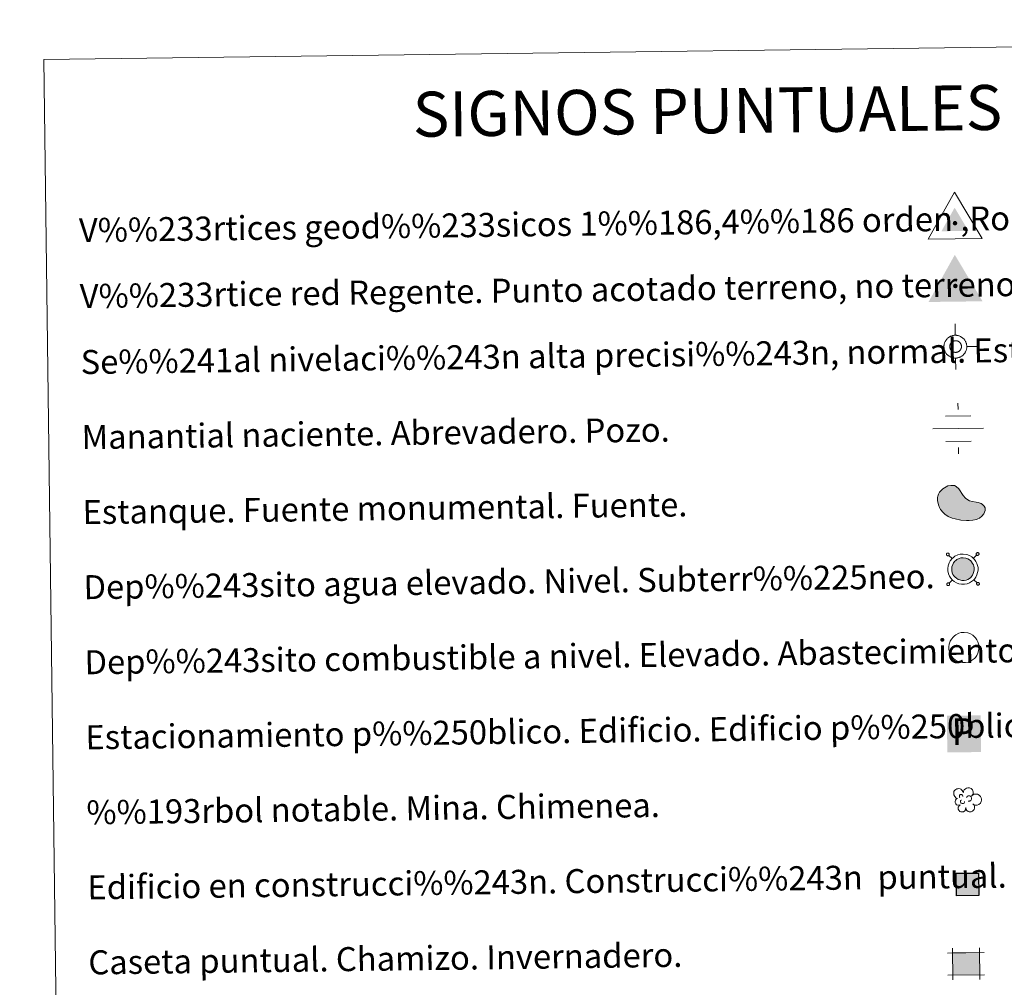
# Model space of a CAD drawing. Units: metres. Extents: x 585442 to 589935, y 4779470 to 4782497.
# Drawn here: x 585755 to 586083, y 4780897 to 4781219 of the extents above; entities that cross this region are included whole.
import ezdxf
from ezdxf.enums import TextEntityAlignment as Align

# ---------------------------------------------------------------- set-up
doc = ezdxf.new("R2010")
doc.units = ezdxf.units.M
doc.header["$MEASUREMENT"] = 0
doc.linetypes.add('DGN Style 2', pattern=[819.784, 491.8704, -327.9136])
for name, color, linetype, lineweight in [('Nivel 13', 7, 'Continuous', 0), ('Nivel 15', 7, 'Continuous', 0), ('Nivel 19', 7, 'Continuous', 0), ('Nivel 36', 7, 'Continuous', 0), ('Nivel 63', 7, 'Continuous', 0), ('Nivel 8', 7, 'Continuous', 0)]:
    doc.layers.add(name, color=color, linetype=linetype, lineweight=lineweight)
doc.styles.add('Style-arial', font='arial.shx', dxfattribs={"bigfont": 'arialbig.shx'})

# ---------------------------------------------------------------- blocks, each defined once
blk = doc.blocks.new('5VG1OR')
at = {"layer": 'Nivel 8', "linetype": 'Continuous', "lineweight": 0}
for points in [[(-0.5, -26.2), (-0.5, -7.7), (-0.4, -7.5, -0.952348), (-0.4, 7.5), (-0.5, 7.3), (-0.5, 51.8), (-45.5, -26.2)], [(-0.5, -26.2), (44.5, -26.2), (-0.5, 51.8), (-0.5, 7.3), (-0.4, 7.5, -1.050273), (-0.4, -7.5), (-0.5, -7.7)]]:
    blk.add_hatch(color=250, dxfattribs=at).paths.add_polyline_path(points)
h = blk.add_hatch(color=1, dxfattribs=at)
edge = h.paths.add_edge_path()
edge.add_arc((0, 0), 7.5, 0, 360)
at = {"layer": 'Nivel 8', "color": 250, "linetype": 'Continuous', "lineweight": 0}
blk.add_3dface([(90, -52.2), (-90, -52.2), (-0.5, 103.8)], dxfattribs=at)
blk = doc.blocks.new('5NIVA')
at = {"layer": 'Nivel 8', "color": 7, "linetype": 'Continuous', "lineweight": 0, "flags": 128}
for points in [[(0.73, 30.93), (0.73, 62.79)], [(32.59, -0.93), (32.35, 0.57), (32.35, 2.33), (32.09, 3.83), (31.84, 5.59), (31.35, 7.1), (30.84, 8.85), (30.35, 10.36), (29.83, 11.87), (29.08, 13.36), (28.08, 14.87), (27.33, 16.37), (26.32, 17.63), (25.31, 19.13), (24.31, 20.4), (23.06, 21.4), (22.06, 22.65), (20.8, 23.65), (19.3, 24.66), (18.04, 25.66), (16.54, 26.42), (15.03, 27.42), (13.53, 28.17), (12.02, 28.68), (10.51, 29.17), (8.76, 29.68), (7.25, 30.17), (5.5, 30.43), (3.99, 30.69), (2.24, 30.69), (0.73, 30.93), (-0.78, 30.69), (-2.53, 30.69), (-4.04, 30.43), (-5.78, 30.17), (-7.3, 29.68), (-9.04, 29.17), (-10.56, 28.68), (-12.07, 28.17), (-13.57, 27.42), (-15.07, 26.42), (-16.57, 25.66), (-17.84, 24.66), (-19.34, 23.65), (-20.6, 22.65), (-21.6, 21.4), (-22.84, 20.4), (-23.85, 19.13), (-24.86, 17.63), (-25.87, 16.37), (-26.62, 14.87), (-27.62, 13.36), (-28.37, 11.87), (-28.88, 10.36), (-29.37, 8.85), (-29.88, 7.1), (-30.37, 5.59), (-30.63, 3.83), (-30.88, 2.33), (-30.88, 0.57), (-31.13, -0.93), (-30.88, -2.43), (-30.88, -4.2), (-30.63, -5.7), (-30.37, -7.45), (-29.88, -8.96), (-29.37, -10.71), (-28.88, -12.23), (-28.37, -13.73), (-27.62, -15.23), (-26.62, -16.73), (-25.87, -18.24), (-24.86, -19.49), (-23.85, -21), (-22.84, -22.26), (-21.6, -23.26), (-20.6, -24.51), (-19.34, -25.52), (-17.84, -26.52), (-16.57, -27.52), (-15.07, -28.29), (-13.57, -29.29), (-12.07, -30.03), (-10.56, -30.54), (-9.04, -31.04), (-7.3, -31.55), (-5.78, -32.04), (-4.04, -32.29), (-2.53, -32.55), (-0.78, -32.55), (0.73, -32.79), (2.24, -32.55), (3.99, -32.55), (5.5, -32.29), (7.25, -32.04), (8.76, -31.55), (10.51, -31.04), (12.02, -30.54), (13.53, -30.03), (15.03, -29.29), (16.54, -28.29)], [(17.61, -0.55), (17.57, 0.29), (17.51, 1.15), (17.41, 1.95), (17.27, 2.79), (17.07, 3.65), (16.81, 4.45), (16.57, 5.25), (16.21, 5.99), (15.81, 6.75), (15.41, 7.55), (15.01, 8.29), (14.51, 8.95), (14.01, 9.65), (13.47, 10.25), (12.87, 10.85), (12.27, 11.45), (11.61, 11.99), (10.97, 12.49), (10.27, 13.05), (9.57, 13.45), (8.77, 13.85), (8.01, 14.25), (7.27, 14.55), (6.41, 14.79), (5.61, 15.05), (4.81, 15.29), (3.97, 15.39), (3.11, 15.55), (2.27, 15.59), (1.41, 15.59), (0.61, 15.59), (-0.29, 15.55), (-1.13, 15.39), (-1.93, 15.29), (-2.79, 15.05), (-3.59, 14.79), (-4.39, 14.55), (-5.19, 14.25), (-5.93, 13.85), (-6.69, 13.45), (-7.43, 13.05), (-8.09, 12.49), (-8.79, 11.99), (-9.39, 11.45), (-9.99, 10.85), (-10.59, 10.25), (-11.13, 9.65), (-11.69, 8.95), (-12.19, 8.29), (-12.59, 7.55), (-12.99, 6.75), (-13.39, 5.99), (-13.69, 5.25), (-13.99, 4.45), (-14.19, 3.65), (-14.39, 2.79), (-14.59, 1.95), (-14.69, 1.15), (-14.73, 0.29), (-14.79, -0.55), (-14.73, -1.41), (-14.69, -2.31), (-14.59, -3.11), (-14.39, -3.91), (-14.19, -4.81), (-13.99, -5.55), (-13.69, -6.35), (-13.39, -7.15), (-12.99, -7.91), (-12.59, -8.61), (-12.19, -9.41), (-11.69, -10.11), (-11.13, -10.75), (-10.59, -11.41), (-9.99, -12.01), (-9.39, -12.61), (-8.79, -13.15), (-8.09, -13.65), (-7.43, -14.15), (-6.69, -14.61), (-5.93, -14.95), (-5.19, -15.35), (-4.39, -15.71), (-3.59, -15.95), (-2.79, -16.21), (-1.93, -16.41), (-1.13, -16.51), (-0.29, -16.71), (0.61, -16.71), (1.41, -16.75), (2.27, -16.71), (3.11, -16.71), (3.97, -16.51), (4.81, -16.41), (5.61, -16.21), (6.41, -15.95), (7.27, -15.71), (8.01, -15.35), (8.77, -14.95), (9.57, -14.61)], [(-31.13, -0.93), (-62.99, -0.93)], [(9.57, -14.61), (10.27, -14.15), (10.97, -13.65), (11.61, -13.15), (12.27, -12.61), (12.87, -12.01), (13.47, -11.41), (14.01, -10.75), (14.51, -10.11), (15.01, -9.41), (15.41, -8.61), (15.81, -7.91), (16.21, -7.15), (16.57, -6.35), (16.81, -5.55), (17.07, -4.81), (17.27, -3.91), (17.41, -3.11), (17.51, -2.31), (17.57, -1.41), (17.61, -0.55)], [(16.54, -28.29), (18.04, -27.52), (19.3, -26.52), (20.8, -25.52), (22.06, -24.51), (23.06, -23.26), (24.31, -22.26), (25.31, -21), (26.32, -19.49), (27.33, -18.24), (28.08, -16.73), (29.08, -15.23), (29.83, -13.73), (30.35, -12.23), (30.84, -10.71), (31.35, -8.96), (31.84, -7.45), (32.09, -5.7), (32.35, -4.2), (32.35, -2.43), (32.59, -0.93)], [(32.59, -0.93), (64.46, -0.93)], [(0.73, -32.79), (0.73, -64.66)]]:
    blk.add_lwpolyline(points, dxfattribs=at)
blk = doc.blocks.new('5NACIE')
at = {"layer": 'Nivel 13', "color": 170, "linetype": 'Continuous', "lineweight": 0, "flags": 128}
for points in [[(0, 28.12), (0, 37.5)], [(-18.75, 18.75), (18.75, 18.75)], [(-37.5, 0), (37.5, 0)], [(-18.75, -18.75), (18.75, -18.75)], [(0, -28.12), (0, -37.5)]]:
    blk.add_lwpolyline(points, dxfattribs=at)
blk = doc.blocks.new('5ESTAN')
at = {"layer": 'Nivel 15', "linetype": 'Continuous', "lineweight": 0}
blk.add_hatch(color=154, dxfattribs=at).paths.add_polyline_path([(33.23, -45.79), (24.23, -45.58), (5.54, -43.55), (-13.36, -39.63), (-22.57, -36.73), (-35.66, -30.86), (-47.5, -22.75), (-52.8, -17.71), (-60.93, -7.12), (-64.26, -1.19), (-68.13, 8.22), (-71.01, 22.9), (-70.65, 32.59), (-69.71, 37.3), (-67.27, 44.07), (-63.56, 50.38), (-53.1, 61.18), (-47.53, 65.03), (-35.52, 70.57), (-26.4, 72.56), (-17.78, 72.4), (-13.83, 71.45), (-8.48, 68.88), (0.49, 60.56), (14.88, 38.49), (22.23, 28.96), (26.33, 25.41), (35.33, 20.62), (44.94, 17.94), (57.81, 15.71), (63.92, 14.42), (74.75, 10.29), (79.21, 7.42), (84.33, 2.18), (87.18, -4.14), (87.61, -7.69), (87.08, -12.77), (82.44, -23.42), (76.16, -31.01), (67.81, -37.49), (62.94, -40.09), (57.65, -42.17), (46.02, -44.85)])
at = {"layer": 'Nivel 15', "color": 1, "linetype": 'Continuous', "lineweight": 0, "flags": 128}
blk.add_lwpolyline([(24.23, -45.58), (33.23, -45.79), (46.02, -44.85), (57.65, -42.17), (62.94, -40.09), (67.81, -37.49), (76.16, -31.01), (82.44, -23.42), (87.08, -12.77), (87.61, -7.69), (87.18, -4.14), (84.33, 2.18), (79.21, 7.42), (74.75, 10.29), (63.92, 14.42), (57.81, 15.71), (44.94, 17.94), (35.33, 20.62), (26.33, 25.41), (22.23, 28.96), (14.88, 38.49), (0.49, 60.56), (-8.48, 68.88), (-13.83, 71.45), (-17.78, 72.4), (-26.4, 72.56), (-35.52, 70.57), (-47.53, 65.03), (-53.1, 61.18), (-63.56, 50.38), (-67.27, 44.07), (-69.71, 37.3), (-70.65, 32.59), (-71.01, 22.9), (-68.13, 8.22), (-64.26, -1.19), (-60.93, -7.12), (-52.8, -17.71), (-47.5, -22.75), (-35.66, -30.86), (-22.57, -36.73), (-13.36, -39.63), (5.54, -43.55)], close=True, dxfattribs=at)
blk = doc.blocks.new('5CASET')
at = {"layer": 'Nivel 15', "linetype": 'Continuous', "lineweight": 0}
blk.add_hatch(color=232, dxfattribs=at).paths.add_polyline_path([(-22.38, -18.43), (-22.38, 18.43), (22.38, 18.43), (22.38, -18.43)])
at = {"layer": 'Nivel 15', "color": 1, "linetype": 'Continuous', "lineweight": 0}
for p, q in [((30.56, 18.43), (-30.55, 18.43)), ((30.56, 18.43), (-30.55, 18.43)), ((-22.38, 26.61), (-22.38, -26.61)), ((-22.38, 26.61), (-22.38, -26.61)), ((22.38, -26.61), (22.38, 26.61)), ((22.38, -26.61), (22.38, 26.61)), ((-30.55, -18.43), (30.56, -18.43)), ((-30.55, -18.43), (30.56, -18.43))]:
    blk.add_line(p, q, dxfattribs=at)
blk.add_3dface([(-22.38, -18.43), (22.38, -18.43), (22.38, 18.43), (-22.38, 18.43)], dxfattribs=at)
blk = doc.blocks.new('5ARBOL')
at = {"layer": 'Nivel 36', "color": 92, "linetype": 'Continuous', "lineweight": 0, "flags": 128}
blk.add_lwpolyline([(-18.03, 1.6), (-21.14, 2.45), (-24.4, 5.68), (-26.26, 9.62), (-26.58, 13.71), (-25.95, 16.92), (-24.37, 19.15), (-21.59, 21.59), (-19.1, 22.76), (-16.92, 22.9), (-15.11, 23.31), (-11.94, 22.9), (-10.2, 22.15), (-9.5, 21.34), (-7.89, 19.11), (-6.49, 16.63), (-5.09, 14.58), (-4.78, 14.73), (-4.44, 17.84), (-2.91, 20.57), (-0.42, 22.47), (2.38, 24.22), (4.87, 24.8), (8.76, 24.8), (12.19, 23.49), (15.61, 19.98), (16.9, 16.01), (16.7, 12.68), (15.58, 9.95), (13.12, 6.26), (18.26, 10.35), (21.98, 10.78), (26.34, 10.49), (29.77, 8.59), (33.19, 5.23), (34.59, 2.31), (35.22, -0.61), (35.22, -2.94), (34.44, -5.57), (33.04, -9.36), (28.68, -12.28), (25.41, -14.04), (21.98, -14.04), (19.18, -13.6), (15.45, -10.97), (18.25, -14.18), (19.49, -16.66), (19.03, -20.46), (18.4, -23.23), (14.98, -27.47), (11.71, -28.78), (7.51, -28.78), (4.7, -27.91), (2.06, -25.57), (0.97, -23.23), (-0.12, -19.58), (-0.28, -18.85), (-0.59, -21.77), (-1.09, -24.22), (-2.3, -26.3), (-4.95, -28.05), (-6.66, -28.34), (-7.91, -28.49), (-11.49, -28.2), (-13.51, -27.18), (-15.69, -24.4), (-16.78, -21.92), (-17.05, -20.27), (-16.78, -17.54), (-14.91, -15.06), (-13.04, -13.16), (-12.89, -12.72), (-17.99, -13.63), (-20.36, -12.58), (-22.23, -10.24), (-23.75, -7.71), (-23.79, -4.98), (-22.93, -2.11), (-21.06, 0.04)], close=True, dxfattribs=at)
for points in [[(-12.85, 3.42), (-13.78, 4.11), (-14.09, 4.59), (-14.09, 6.2), (-14.09, 7.51), (-13.47, 9), (-13.08, 9.3), (-12.38, 9.7), (-11.76, 9.99), (-10.04, 9.99), (-9.42, 9.99), (-8.33, 9.7), (-7.55, 9.12), (-6.93, 8.39), (-6.31, 7.22), (-5.99, 6.34), (-5.99, 6.05), (-5.99, 5.76)], [(1.95, 3.13), (3.66, 6.05), (5.37, 7.07), (7.71, 7.22), (9.42, 6.93), (10.67, 6.05), (11.45, 5.17), (12.23, 3.71), (12.85, 2.54), (13, -0.52), (12.38, -1.69), (11.45, -3.01), (10.36, -3.88), (9.26, -4.26), (8.25, -4.62), (7.16, -4.84), (6.15, -4.76), (5.68, -4.61)], [(-11.45, -6.8), (-11.91, -5.82), (-11.91, -4.61), (-11.45, -3.3), (-10.35, -2.57), (-9.89, -2.28), (-9.42, -2.13)], [(-11.45, -6.8), (-11.06, -7.93), (-10.04, -8.99), (-8.02, -10.02), (-7.08, -10.16), (-5.84, -10.16), (-4.9, -9.87), (-3.66, -8.99), (-3.35, -8.35), (-2.88, -6.95), (-2.88, -6.36), (-2.88, -5.63), (-3.04, -5.34)]]:
    blk.add_lwpolyline(points, dxfattribs=at)
blk = doc.blocks.new('5VGRR')
at = {"layer": 'Nivel 8', "linetype": 'Continuous', "lineweight": 0}
for color, points in [(131, [(-90, -52.2), (-0.5, 103.8), (-0.5, 51.8), (-45.5, -26.2), (-0.5, -26.2), (0.5, -52.2)]), (250, [(-0.5, -26.2), (-0.5, -7.7), (-0.4, -7.5, -0.952348), (-0.4, 7.5), (-0.5, 7.3), (-0.5, 51.8), (-45.5, -26.2)]), (250, [(-0.5, -26.2), (44.5, -26.2), (-0.5, 51.8), (-0.5, 7.3), (-0.4, 7.5, -1.050273), (-0.4, -7.5), (-0.5, -7.7)])]:
    blk.add_hatch(color=color, dxfattribs=at).paths.add_polyline_path(points)
at = {"layer": 'Nivel 8', "linetype": 'Continuous', "lineweight": 0, "extrusion": (0, 0, -1)}
blk.add_hatch(color=131, dxfattribs=at).paths.add_polyline_path([(-90, -52.2), (0.5, 103.8), (0.5, 51.8), (-44.5, -26.2), (0.5, -26.2), (-0.5, -52.2)])
at = {"layer": 'Nivel 8', "linetype": 'Continuous', "lineweight": 0}
h = blk.add_hatch(color=1, dxfattribs=at)
edge = h.paths.add_edge_path()
edge.add_arc((0, 0), 7.5, 0, 360)
blk = doc.blocks.new('5ESTAC')
at = {"layer": 'Nivel 19', "color": 141, "linetype": 'Continuous', "lineweight": 0, "extrusion": (0, 0, -1)}
blk.add_solid([(46.1, 45.9), (-51, 45.9), (46.1, -59.6), (-51, -59.6)], dxfattribs=at)
at = {"layer": 'Nivel 19', "color": 254, "linetype": 'Continuous', "lineweight": 0, "extrusion": (0, 0, -1)}
blk.add_solid([(33.6, -45.5), (-42.1, -45.5), (33.6, -48.4), (-42.1, -48.4)], dxfattribs=at)
at = {"layer": 'Nivel 19', "color": 254, "linetype": 'Continuous', "lineweight": 0, "style": 'Style-arial'}
blk.add_text('P', height=76.9, dxfattribs=at).set_placement((0, 0), align=Align.MIDDLE_CENTER)

msp = doc.modelspace()

# ---------------------------------------------------------------- hatches: boundary and pattern name
at = {"layer": 'Nivel 63', "linetype": 'Continuous', "lineweight": 0, "extrusion": (0, 0, -1)}
msp.add_hatch(color=154, dxfattribs=at).paths.add_polyline_path([(-586069.42, 4781032.11), (-586070.03, 4781032.23), (-586070.59, 4781032.46), (-586071.14, 4781032.79), (-586071.58, 4781033.12), (-586071.81, 4781033.38), (-586072.15, 4781033.83), (-586072.43, 4781034.42), (-586072.65, 4781035.06), (-586072.73, 4781035.62), (-586072.73, 4781036.26), (-586072.62, 4781036.81), (-586072.47, 4781037.29), (-586072.23, 4781037.77), (-586071.85, 4781038.31), (-586071.57, 4781038.62), (-586071.19, 4781038.92), (-586070.58, 4781039.26), (-586069.93, 4781039.51), (-586069.04, 4781039.62), (-586068.3, 4781039.58), (-586067.75, 4781039.42), (-586066.96, 4781039.04), (-586066.64, 4781038.79), (-586066.27, 4781038.47), (-586065.85, 4781037.96), (-586065.57, 4781037.45), (-586065.32, 4781036.69), (-586065.24, 4781036.07), (-586065.27, 4781035.41), (-586065.41, 4781034.67), (-586065.66, 4781034.12), (-586065.96, 4781033.62), (-586066.39, 4781033.16), (-586066.79, 4781032.81), (-586067.35, 4781032.47), (-586067.94, 4781032.26), (-586068.61, 4781032.12)])
at = {"layer": 'Nivel 63', "linetype": 'DGN Style 2', "lineweight": 30, "extrusion": (0, 0, -1)}
msp.add_hatch(color=31, dxfattribs=at).paths.add_polyline_path([(-586066.8, 4780927.05), (-586074.29, 4780927.15), (-586074.2, 4780934.65), (-586066.7, 4780934.55)])

# ---------------------------------------------------------------- linework, layer by layer
at = {"layer": 'Nivel 63', "color": 250, "linetype": 'Continuous', "lineweight": 0}
for p, q in [((586065.37, 4781039.39), (586064.29, 4781040.45)), ((586072.5, 4781039.48), (586073.55, 4781040.57)), ((586065.46, 4781032.26), (586064.41, 4781031.18)), ((586072.59, 4781032.35), (586073.68, 4781031.3))]:
    msp.add_line(p, q, dxfattribs=at)
at = {"layer": 'Nivel 63', "color": 250, "linetype": 'Continuous', "lineweight": 0, "flags": 128}
for points in [[(586063.61, 4781041.1), (586063.56, 4781041.03), (586063.52, 4781040.96), (586063.49, 4781040.87), (586063.48, 4781040.79), (586063.49, 4781040.7), (586063.51, 4781040.62), (586063.54, 4781040.54), (586063.6, 4781040.47), (586063.66, 4781040.41), (586063.73, 4781040.36), (586063.81, 4781040.33), (586063.89, 4781040.31), (586063.98, 4781040.31), (586064.06, 4781040.32), (586064.15, 4781040.35), (586064.22, 4781040.39), (586064.29, 4781040.45), (586064.34, 4781040.51), (586064.38, 4781040.59), (586064.41, 4781040.67), (586064.42, 4781040.76), (586064.41, 4781040.85), (586064.39, 4781040.93), (586064.36, 4781041.01), (586064.31, 4781041.08), (586064.25, 4781041.14), (586064.17, 4781041.19), (586064.09, 4781041.22), (586064.01, 4781041.24), (586063.92, 4781041.24), (586063.84, 4781041.23), (586063.76, 4781041.2), (586063.68, 4781041.15), (586063.61, 4781041.1)], [(586073.55, 4781041.23), (586073.49, 4781041.16), (586073.45, 4781041.09), (586073.43, 4781041), (586073.41, 4781040.92), (586073.42, 4781040.83), (586073.44, 4781040.75), (586073.48, 4781040.67), (586073.53, 4781040.6), (586073.59, 4781040.54), (586073.66, 4781040.49), (586073.74, 4781040.45), (586073.82, 4781040.44), (586073.91, 4781040.43), (586074, 4781040.45), (586074.08, 4781040.47), (586074.15, 4781040.52), (586074.22, 4781040.58), (586074.27, 4781040.64), (586074.31, 4781040.72), (586074.34, 4781040.8), (586074.35, 4781040.89), (586074.35, 4781040.97), (586074.32, 4781041.06), (586074.29, 4781041.13), (586074.24, 4781041.21), (586074.18, 4781041.27), (586074.1, 4781041.31), (586074.03, 4781041.35), (586073.94, 4781041.37), (586073.85, 4781041.37), (586073.77, 4781041.35), (586073.69, 4781041.33), (586073.61, 4781041.28), (586073.55, 4781041.23)], [(586063.75, 4781031.17), (586063.69, 4781031.1), (586063.65, 4781031.03), (586063.62, 4781030.94), (586063.61, 4781030.86), (586063.62, 4781030.77), (586063.64, 4781030.69), (586063.67, 4781030.61), (586063.73, 4781030.54), (586063.79, 4781030.48), (586063.86, 4781030.43), (586063.94, 4781030.4), (586064.02, 4781030.38), (586064.11, 4781030.37), (586064.19, 4781030.39), (586064.27, 4781030.42), (586064.35, 4781030.46), (586064.41, 4781030.51), (586064.47, 4781030.58), (586064.51, 4781030.66), (586064.54, 4781030.74), (586064.55, 4781030.83), (586064.54, 4781030.91), (586064.52, 4781031), (586064.49, 4781031.08), (586064.44, 4781031.15), (586064.37, 4781031.21), (586064.3, 4781031.25), (586064.22, 4781031.29), (586064.14, 4781031.31), (586064.05, 4781031.31), (586063.97, 4781031.3), (586063.89, 4781031.27), (586063.81, 4781031.22), (586063.75, 4781031.17)], [(586073.68, 4781031.3), (586073.62, 4781031.23), (586073.58, 4781031.15), (586073.55, 4781031.07), (586073.54, 4781030.99), (586073.55, 4781030.9), (586073.57, 4781030.81), (586073.61, 4781030.74), (586073.65, 4781030.67), (586073.72, 4781030.61), (586073.79, 4781030.56), (586073.87, 4781030.52), (586073.95, 4781030.51), (586074.04, 4781030.5), (586074.13, 4781030.52), (586074.21, 4781030.55), (586074.28, 4781030.59), (586074.35, 4781030.64), (586074.4, 4781030.71), (586074.44, 4781030.79), (586074.47, 4781030.87), (586074.48, 4781030.95), (586074.47, 4781031.04), (586074.45, 4781031.13), (586074.42, 4781031.2), (586074.37, 4781031.28), (586074.3, 4781031.33), (586074.23, 4781031.38), (586074.15, 4781031.42), (586074.07, 4781031.44), (586073.98, 4781031.44), (586073.9, 4781031.43), (586073.81, 4781031.4), (586073.74, 4781031.35), (586073.68, 4781031.3)]]:
    msp.add_lwpolyline(points, dxfattribs=at)
for points in [[(586065.35, 4781039.36), (586065.82, 4781039.78), (586066.3, 4781040.14), (586067.29, 4781040.62), (586068.08, 4781040.85), (586069.09, 4781040.91), (586070.24, 4781040.77), (586071.13, 4781040.43), (586071.91, 4781039.99), (586072.44, 4781039.56), (586072.85, 4781039.12), (586073.32, 4781038.43), (586073.66, 4781037.78), (586073.86, 4781037.12), (586074.01, 4781036.38), (586074.01, 4781035.53), (586073.89, 4781034.77), (586073.62, 4781033.93), (586073.24, 4781033.16), (586072.8, 4781032.58), (586072.46, 4781032.18), (586071.85, 4781031.72), (586071.15, 4781031.31), (586070.39, 4781031), (586069.54, 4781030.84), (586068.48, 4781030.84), (586067.6, 4781031.02), (586066.8, 4781031.31), (586066.03, 4781031.77), (586065.5, 4781032.24), (586064.94, 4781032.84), (586064.53, 4781033.52), (586064.19, 4781034.27), (586064, 4781035.26), (586063.95, 4781036.13), (586064.06, 4781036.98), (586064.39, 4781037.97), (586064.79, 4781038.69)], [(586066.27, 4781038.47), (586066.64, 4781038.79), (586066.96, 4781039.04), (586067.75, 4781039.42), (586068.3, 4781039.58), (586069.04, 4781039.62), (586069.93, 4781039.51), (586070.58, 4781039.26), (586071.19, 4781038.92), (586071.57, 4781038.62), (586071.85, 4781038.31), (586072.23, 4781037.77), (586072.47, 4781037.29), (586072.62, 4781036.81), (586072.73, 4781036.26), (586072.73, 4781035.62), (586072.65, 4781035.06), (586072.43, 4781034.42), (586072.15, 4781033.83), (586071.81, 4781033.38), (586071.58, 4781033.12), (586071.14, 4781032.79), (586070.59, 4781032.46), (586070.03, 4781032.23), (586069.42, 4781032.11), (586068.61, 4781032.12), (586067.94, 4781032.26), (586067.35, 4781032.47), (586066.79, 4781032.81), (586066.39, 4781033.16), (586065.96, 4781033.62), (586065.66, 4781034.12), (586065.41, 4781034.67), (586065.27, 4781035.41), (586065.24, 4781036.07), (586065.32, 4781036.69), (586065.57, 4781037.45), (586065.85, 4781037.96)]]:
    msp.add_lwpolyline(points, close=True, dxfattribs=at)
at = {"layer": 'Nivel 63', "color": 1, "linetype": 'Continuous', "lineweight": 0, "flags": 128}
msp.add_lwpolyline([(586065.69, 4781013.25), (586066.16, 4781013.67), (586066.63, 4781014.03), (586067.63, 4781014.51), (586068.42, 4781014.74), (586069.42, 4781014.8), (586070.58, 4781014.66), (586071.46, 4781014.32), (586072.25, 4781013.88), (586072.78, 4781013.45), (586073.19, 4781013.01), (586073.66, 4781012.33), (586074, 4781011.67), (586074.2, 4781011.01), (586074.35, 4781010.27), (586074.34, 4781009.42), (586074.23, 4781008.66), (586073.96, 4781007.83), (586073.58, 4781007.05), (586073.14, 4781006.47), (586072.8, 4781006.07), (586072.19, 4781005.61), (586071.49, 4781005.2), (586070.73, 4781004.89), (586069.88, 4781004.73), (586068.82, 4781004.73), (586067.93, 4781004.91), (586067.14, 4781005.2), (586066.37, 4781005.66), (586065.84, 4781006.13), (586065.28, 4781006.73), (586064.86, 4781007.41), (586064.52, 4781008.17), (586064.33, 4781009.14), (586064.29, 4781010.02), (586064.4, 4781010.87), (586064.73, 4781011.86), (586065.13, 4781012.58)], close=True, dxfattribs=at)
at = {"layer": 'Nivel 63', "color": 7, "linetype": 'Continuous', "lineweight": 0}
for points in [[(585480.67, 4779469.8), (585442.31, 4782439.56), (589896.83, 4782497.14), (589935.22, 4779527.37)], [(585762.82, 4781205.67), (586208.7, 4781211.43), (586230.5, 4779524.49), (585784.61, 4779518.73)]]:
    msp.add_3dface(points, dxfattribs=at)
at = {"layer": 'Nivel 63', "color": 1, "linetype": 'DGN Style 2', "lineweight": 30}
msp.add_3dface([(586066.8, 4780927.05), (586066.7, 4780934.55), (586074.2, 4780934.65), (586074.29, 4780927.15)], dxfattribs=at)

# ---------------------------------------------------------------- block references
at = {"layer": 'Nivel 13', "color": 170, "linetype": 'Continuous', "lineweight": 0, "xscale": 0.2249998151433716, "yscale": 0.2249998151433716, "zscale": 0.2249998151433716, "rotation": 0.7411442343411418}
msp.add_blockref('5NACIE', (586067.45, 4781082.71), dxfattribs=at)
at = {"layer": 'Nivel 15', "color": 1, "linetype": 'Continuous', "lineweight": 0}
for name, p, xscale, yscale, zscale, rotation in [('5ESTAN', (586067.65, 4781056.56), 0.09999983015004545, 0.09999983015004545, 0.09999983015004542, 0.7409375037974417), ('5CASET', (586070.05, 4780904.4), 0.1999996314168938, 0.1999996314168938, 0.1999996314168938, 0.7412042862448982)]:
    msp.add_blockref(name, p, dxfattribs=dict(at, xscale=xscale, yscale=yscale, zscale=zscale, rotation=rotation))
at = {"layer": 'Nivel 19', "color": 141, "linetype": 'Continuous', "lineweight": 0, "xscale": 0.1157619012814496, "yscale": 0.1157619012814496, "zscale": 0.1157619012814496, "rotation": 0.7410033987730298}
msp.add_blockref('5ESTAC', (586069.04, 4780981.77), dxfattribs=at)
at = {"layer": 'Nivel 36', "color": 92, "linetype": 'Continuous', "lineweight": 0, "xscale": 0.1499992639649269, "yscale": 0.1499992639649269, "zscale": 0.1499992639649269, "rotation": 0.7413844426921639}
msp.add_blockref('5ARBOL', (586069.92, 4780959.29), dxfattribs=at)
at = {"layer": 'Nivel 8', "color": 250, "linetype": 'Continuous', "lineweight": 0, "xscale": 0.09999983015004545, "yscale": 0.09999983015004545, "zscale": 0.09999983015004542, "rotation": 0.7409375037974417}
msp.add_blockref('5VG1OR', (586066.35, 4781151.09), dxfattribs=at)
at = {"layer": 'Nivel 8', "color": 1, "linetype": 'Continuous', "lineweight": 0, "xscale": 0.09999983015004545, "yscale": 0.09999983015004545, "zscale": 0.09999983015004542, "rotation": 0.7409375037974417}
msp.add_blockref('5VGRR', (586066.46, 4781130.19), dxfattribs=at)
at = {"layer": 'Nivel 8', "color": 7, "linetype": 'Continuous', "lineweight": 0, "xscale": 0.1199993096138213, "yscale": 0.1199993096138213, "zscale": 0.1199993096138213, "rotation": 0.7410737706951092}
msp.add_blockref('5NIVA', (586066.38, 4781110.08), dxfattribs=at)

# ---------------------------------------------------------------- texts
at = {"layer": 'Nivel 63', "color": 7, "linetype": 'Continuous', "lineweight": 0, "style": 'Style-arial'}
msp.add_text('SIGNOS PUNTUALES', height=14.9998, rotation=0.6912, dxfattribs=at).set_placement((585983.87, 4781188.52), align=Align.MIDDLE_CENTER)
for s, p in [('V%%233rtices geod%%233sicos 1%%186,4%%186 orden ,Roi.', (585774.48, 4781148.76)), ('V%%233rtice red Regente. Punto acotado terreno, no terreno.', (585774.76, 4781126.79)), ('Se%%241al nivelaci%%243n alta precisi%%243n, normal. Estaci%%243n Met.', (585775.05, 4781104.83)), ('Manantial naciente. Abrevadero. Pozo.', (585775.37, 4781079.83)), ('Estanque. Fuente monumental. Fuente.', (585775.69, 4781054.84)), ('Dep%%243sito agua elevado. Nivel. Subterr%%225neo.', (585776.01, 4781029.84)), ('Dep%%243sito combustible a nivel. Elevado. Abastecimiento.', (585776.34, 4781004.84)), ('Estacionamiento p%%250blico. Edificio. Edificio p%%250blico.', (585776.66, 4780979.84)), ('%%193rbol notable. Mina. Chimenea.', (585776.98, 4780954.84)), ('Edificio en construcci%%243n. Construcci%%243n  puntual. Nave.', (585777.31, 4780929.85)), ('Caseta puntual. Chamizo. Invernadero.', (585777.63, 4780904.85))]:
    msp.add_text(s, height=7.9989, rotation=0.7411, dxfattribs=at).set_placement(p, align=Align.MIDDLE_LEFT)

doc.saveas('drawing.dxf')
